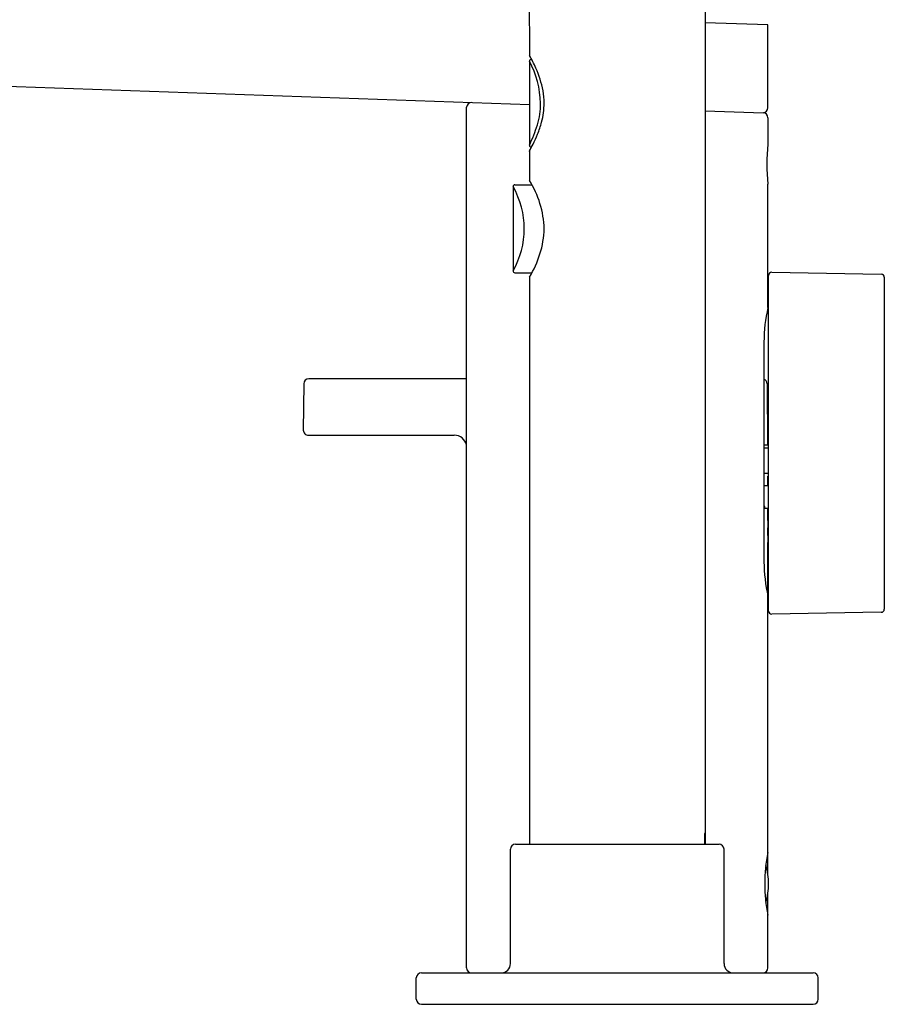
# Model space of a CAD drawing. Units: inches. Extents: x 3473.6 to 3484.5, y 200.7 to 211.2.
# Drawn here: x 3479.1 to 3484.5, y 200.7 to 206.9 of the extents above; entities that cross this region are included whole.
import ezdxf

# ---------------------------------------------------------------- set-up
doc = ezdxf.new("R2010")
doc.units = ezdxf.units.IN
doc.header["$LTSCALE"] = 0.64311
doc.header["$MEASUREMENT"] = 0
doc.layers.get('0').update_dxf_attribs({"color": 255, "linetype": 'CONTINUOUS'})
doc.layers.get('Defpoints').update_dxf_attribs({"linetype": 'CONTINUOUS'})
doc.styles.get("Standard").update_dxf_attribs({"font": 'txt', "width": 0.8})

msp = doc.modelspace()

# ---------------------------------------------------------------- linework, layer by layer
for p, q in [((3483.3629, 211.161), (3483.3629, 201.7242)), ((3482.2603, 207.3075), (3482.2606, 206.6747)), ((3483.7566, 206.8623), (3483.3629, 206.876)), ((3483.7562, 206.3433), (3483.7566, 206.8623)), ((3473.6756, 206.6628), (3482.2606, 206.363)), ((3482.2606, 206.6355), (3482.2606, 206.1077)), ((3481.8669, 206.3768), (3481.8669, 206.3768)), ((3481.8669, 200.9486), (3481.8669, 206.346)), ((3483.3629, 206.3245), (3483.7265, 206.3118)), ((3483.7566, 206.2803), (3483.7566, 206.1154)), ((3482.2606, 206.0684), (3482.2608, 206.0704)), ((3482.2606, 206.0685), (3482.2606, 205.8873)), ((3482.1582, 205.8481), (3482.1582, 205.3203)), ((3482.1699, 205.8599), (3482.2768, 205.8599)), ((3483.7566, 205.0903), (3483.7566, 205.8634)), ((3482.1699, 205.3085), (3482.2768, 205.3085)), ((3482.2606, 205.2811), (3482.2606, 201.7242)), ((3483.7606, 203.1866), (3483.7606, 205.2919)), ((3483.7807, 205.3116), (3484.4664, 205.2996)), ((3484.4858, 205.2799), (3484.4858, 203.1986)), ((3483.7315, 204.8738), (3483.7315, 203.4958)), ((3481.8669, 204.6434), (3480.8776, 204.6434)), ((3480.8461, 204.6122), (3480.8435, 204.3209)), ((3483.7511, 204.6122), (3483.754, 204.2294)), ((3480.875, 204.2891), (3481.7902, 204.2891)), ((3483.7315, 204.2294), (3483.7606, 204.2294)), ((3483.7315, 204.2092), (3483.7606, 204.2092)), ((3483.7315, 204.0517), (3483.7606, 204.0517)), ((3483.7566, 203.9744), (3483.7561, 204.0326)), ((3483.7561, 204.0326), (3483.7606, 204.0326)), ((3483.7315, 203.9742), (3483.7566, 203.9744)), ((3483.7369, 203.8404), (3483.7316, 203.8494)), ((3483.7369, 203.8305), (3483.7369, 203.8404)), ((3483.7566, 203.8305), (3483.7315, 203.8305)), ((3483.7566, 203.7537), (3483.7566, 203.8305)), ((3483.7566, 201.5306), (3483.7566, 203.6159)), ((3484.4664, 203.1789), (3483.7807, 203.1669)), ((3483.3629, 201.7909), (3483.3584, 201.7909)), ((3483.3584, 201.7909), (3483.3584, 201.7242)), ((3482.1425, 200.9761), (3482.1425, 201.6927)), ((3482.174, 201.7242), (3483.4495, 201.7242)), ((3483.481, 200.9761), (3483.481, 201.6927)), ((3483.7566, 201.2793), (3483.7566, 201.4216)), ((3483.7566, 200.9486), (3483.7566, 201.4216)), ((3481.5519, 200.7517), (3481.5519, 200.8856)), ((3481.5834, 200.9171), (3484.0401, 200.9171)), ((3484.0716, 200.7517), (3484.0716, 200.8856)), ((3481.5834, 200.7202), (3484.0401, 200.7202))]:
    msp.add_line(p, q)
for centre, radius, start, end in [((3482.2685, 206.6748), 0.00793, 180.0983, 209.12825), ((3482.2727, 206.6353), 0.0122, 82.31301, 178.91431), ((3481.7428, 206.3559), 0.5884, 1.52635, 28.36692), ((3481.3861, 206.1808), 1.0033, 24.16963, 29.23953), ((3481.7193, 206.3304), 0.6381, 10.74307, 24.16963), ((3481.9631, 206.3766), 0.3899, 359.26104, 10.74307), ((3481.8983, 206.3441), 0.0315, 88.07518, 176.66704), ((3481.9259, 206.3608), 0.4053, 342.01032, 1.52634), ((3481.7993, 206.3787), 0.5538, 353.07634, 359.26104), ((3481.94, 206.3616), 0.412, 344.52624, 353.07634), ((3483.7243, 206.3437), 0.0319, 273.95164, 359.35259), ((3483.7253, 206.2806), 0.0313, 359.60071, 87.80481), ((3481.6022, 206.4552), 0.7625, 338.59365, 344.52624), ((3481.286, 206.5686), 1.078, 334.69041, 342.0102), ((3481.6877, 206.4217), 0.6707, 332.75399, 338.59365), ((3482.2726, 206.1078), 0.0121, 180.57885, 277.58775), ((3482.2688, 206.0684), 0.00819, 151.43893, 179.41991), ((3480.429, 207.0698), 2.0864, 331.43893, 332.75399), ((3484.8846, 205.9894), 1.135, 173.6269, 186.3731), ((3481.7385, 205.5598), 0.6163, 2.27153, 32.10681), ((3482.1701, 205.8479), 0.0119, 91.15226, 179.36873), ((3481.6992, 205.5842), 0.5295, 330.10671, 29.89329), ((3481.7349, 205.6097), 0.62, 327.98303, 357.63863), ((3482.1701, 205.3204), 0.0119, 180.62384, 268.85448), ((3483.7803, 205.2919), 0.0197, 88.97541, 180), ((3484.4661, 205.2799), 0.0197, 359.99983, 89.00342), ((3484.6956, 204.8715), 0.9642, 166.88508, 179.86691), ((3480.8776, 204.612), 0.0315, 90, 179.51244), ((3483.7196, 204.612), 0.0314, 0.44714, 67.8609), ((3480.875, 204.3206), 0.0315, 179.5001, 269.99983), ((3481.7902, 204.2104), 0.0787, 13.15779, 89.9997), ((3484.699, 203.6848), 0.9449, 175.81868, 184.18132), ((3484.6957, 203.498), 0.9642, 180.13312, 193.1149), ((3483.7803, 203.1866), 0.0197, 180, 271.00007), ((3484.4661, 203.1986), 0.0197, 270.99675, 0), ((3482.174, 201.6927), 0.0315, 90, 180), ((3483.4495, 201.6927), 0.0315, 0, 90), ((3484.6809, 201.4761), 0.945, 167.9763, 192.0237), ((3483.3604, 201.4761), 0.4, 343.09714, 16.90286), ((3481.8984, 200.9486), 0.0315, 180, 270), ((3482.0834, 200.9761), 0.0591, 270, 0), ((3483.5401, 200.9761), 0.0591, 180, 270), ((3483.7251, 200.9486), 0.0315, 270, 0), ((3481.5834, 200.8856), 0.0315, 90, 180), ((3484.0401, 200.8856), 0.0315, 0, 90), ((3481.5834, 200.7517), 0.0315, 180, 270), ((3484.0401, 200.7517), 0.0315, 270, 0)]:
    msp.add_arc(centre, radius, start, end)

# ---------------------------------------------------------------- texts
at = {"layer": 'Defpoints'}
for tag, p, s in [('MODELNUMBER', (3482.8122, 200.724), 'K-73078T-4E'), ('TRADENAME', (3482.8122, 200.7223), 'COMPOSED'), ('PRODUCT', (3482.8122, 200.7207), 'BATH FAUCET')]:
    msp.add_attdef(tag, p, s, height=0.001, dxfattribs=at)

doc.saveas('drawing.dxf')
